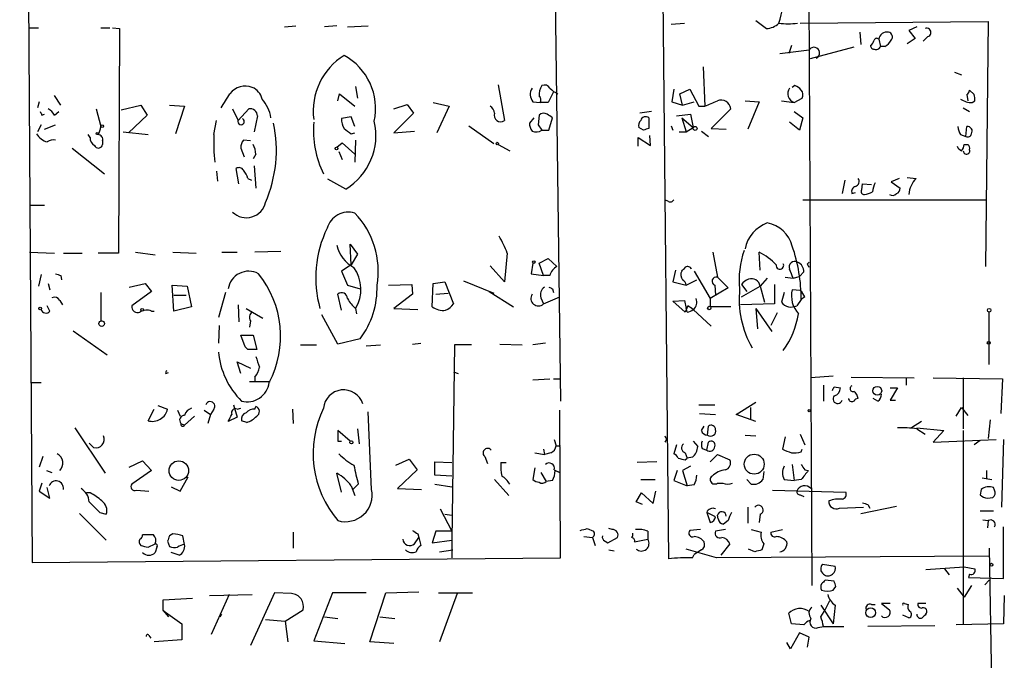
# Model space of a CAD drawing. Extents: x 8 to 727, y 1687 to 2625.
# Drawn here: x 184 to 277, y 1870 to 1931 of the extents above; entities that cross this region are included whole.
import ezdxf

# ---------------------------------------------------------------- set-up
doc = ezdxf.new("R2010")
doc.units = 0
doc.header["$MEASUREMENT"] = 0
doc.layers.add('MAIN', color=5, linetype='CONTINUOUS')

msp = doc.modelspace()

# ---------------------------------------------------------------- linework, layer by layer
at = {"layer": 'MAIN'}
for p, q in [((183.896, 2062.2456), (185.0813, 1879.7043)), ((258.6567, 1981.1349), (259.1647, 1877.5029)), ((244.9407, 1941.0029), (245.5333, 1880.0429)), ((234.696, 1938.4629), (235.2887, 1895.0289)), ((253.8307, 1931.1816), (254.8467, 1930.4196)), ((258.064, 1930.9276), (275.9287, 1931.0969)), ((275.9287, 1931.0969), (275.6747, 1907.8136)), ((184.7427, 1930.5043), (185.674, 1930.5043)), ((191.6007, 1930.5043), (192.4473, 1930.5043)), ((192.7013, 1930.5043), (193.3787, 1930.4196)), ((193.3787, 1930.4196), (193.294, 1909.0836)), ((209.042, 1930.5889), (210.1427, 1930.6736)), ((214.0373, 1930.6736), (212.852, 1930.5889)), ((215.0533, 1930.5889), (217.0007, 1930.6736)), ((245.7873, 1930.8429), (247.0573, 1930.9276)), ((263.7367, 1930.0809), (263.8213, 1928.8956)), ((269.1553, 1930.5889), (268.3933, 1930.2503)), ((268.3933, 1930.2503), (268.986, 1929.4883)), ((265.5147, 1929.4036), (265.684, 1928.7263)), ((268.986, 1929.4883), (268.224, 1928.9803)), ((270.1713, 1929.6576), (269.748, 1929.2343)), ((256.1167, 1928.0489), (258.9107, 1928.3876)), ((257.2173, 1928.8109), (256.9633, 1928.0489)), ((263.144, 1928.6416), (258.9953, 1927.5409)), ((266.1073, 1928.7263), (265.684, 1928.7263)), ((248.8353, 1926.7789), (249.0047, 1923.0536)), ((272.7113, 1926.2709), (273.3887, 1926.0169)), ((215.8153, 1924.9163), (215.9847, 1923.8156)), ((229.362, 1925.0856), (229.9547, 1921.6989)), ((246.0413, 1924.6623), (245.872, 1923.4769)), ((246.634, 1924.2389), (247.5653, 1924.6623)), ((247.5653, 1924.6623), (248.412, 1923.0536)), ((257.556, 1925.0009), (257.302, 1924.8316)), ((274.574, 1924.1543), (274.1507, 1924.5776)), ((187.7907, 1923.1383), (187.198, 1924.0696)), ((214.122, 1923.5616), (214.2913, 1924.2389)), ((214.2913, 1924.2389), (215.7307, 1923.0536)), ((246.888, 1923.1383), (246.634, 1924.2389)), ((252.8147, 1923.5616), (254.1693, 1923.4769)), ((256.286, 1923.5616), (257.4713, 1923.3923)), ((257.4713, 1923.3923), (258.2333, 1923.8156)), ((273.8967, 1924.1543), (273.9813, 1923.5616)), ((274.4047, 1923.3923), (274.6587, 1923.5616)), ((185.7587, 1923.4769), (185.5893, 1922.8843)), ((191.1773, 1922.7996), (191.6007, 1921.1063)), ((193.548, 1922.7149), (195.4107, 1923.1383)), ((195.4107, 1923.1383), (196.0033, 1922.2069)), ((198.12, 1923.1383), (199.5593, 1923.0536)), ((199.5593, 1923.0536), (198.7127, 1920.4289)), ((204.1313, 1922.7996), (204.6393, 1921.6989)), ((204.6393, 1921.6989), (205.6553, 1922.7996)), ((219.456, 1922.7996), (220.726, 1923.2229)), ((220.726, 1923.2229), (221.3187, 1922.3763)), ((223.1813, 1923.3923), (224.7053, 1923.0536)), ((224.7053, 1923.0536), (223.52, 1920.5136)), ((232.664, 1923.4769), (233.3413, 1923.3923)), ((234.1033, 1923.3923), (233.3413, 1923.3923)), ((245.872, 1923.4769), (246.888, 1923.1383)), ((246.888, 1923.1383), (247.9887, 1923.4769)), ((248.412, 1923.0536), (249.0047, 1923.0536)), ((251.46, 1922.7996), (249.5973, 1920.9369)), ((254.1693, 1923.4769), (253.0687, 1920.8523)), ((273.558, 1922.8843), (274.1507, 1922.5456)), ((186.0127, 1922.2069), (186.2667, 1922.2916)), ((187.198, 1922.2069), (187.6213, 1922.5456)), ((196.0033, 1922.2069), (194.2253, 1920.5136)), ((202.3533, 1920.3443), (202.6073, 1921.6989)), ((206.502, 1922.1223), (206.1633, 1920.5983)), ((215.392, 1922.0376), (214.4607, 1921.8683)), ((215.7307, 1921.1063), (215.392, 1922.0376)), ((221.3187, 1922.3763), (219.456, 1920.5136)), ((232.7487, 1921.9529), (232.3253, 1921.4449)), ((233.2567, 1922.2069), (233.172, 1921.2756)), ((234.188, 1920.7676), (234.5267, 1921.9529)), ((243.9247, 1922.5456), (242.824, 1922.3763)), ((243.6707, 1921.9529), (243.6707, 1920.9369)), ((246.2953, 1922.1223), (247.65, 1922.2916)), ((246.8033, 1921.9529), (247.904, 1921.0216)), ((246.8033, 1921.9529), (247.2267, 1920.5983)), ((247.65, 1922.2916), (247.904, 1921.0216)), ((257.4713, 1922.5456), (258.318, 1921.9529)), ((258.318, 1921.9529), (257.9793, 1920.7676)), ((185.928, 1921.2756), (185.5893, 1920.5983)), ((186.2667, 1920.8523), (187.2827, 1921.2756)), ((226.568, 1921.1909), (228.9387, 1919.4976)), ((233.172, 1921.2756), (233.5107, 1920.7676)), ((233.5107, 1920.7676), (234.188, 1920.7676)), ((243.1627, 1920.7676), (242.7393, 1921.0216)), ((245.7873, 1921.1909), (245.9567, 1920.7676)), ((247.2267, 1920.5983), (247.904, 1921.0216)), ((249.5973, 1920.9369), (251.0367, 1920.8523)), ((257.9793, 1920.7676), (257.048, 1921.5296)), ((273.812, 1920.1749), (273.8967, 1921.1063)), ((190.5847, 1920.0903), (190.4153, 1920.3443)), ((193.7173, 1920.5983), (196.088, 1920.3443)), ((205.8247, 1919.7516), (205.1473, 1919.8363)), ((215.392, 1920.4289), (215.7307, 1920.5136)), ((215.8153, 1919.8363), (215.7307, 1917.7196)), ((219.456, 1920.5136), (221.4033, 1920.6829)), ((242.6547, 1919.2436), (242.6547, 1920.0903)), ((242.6547, 1920.0903), (243.84, 1919.3283)), ((243.84, 1919.3283), (243.7553, 1920.2596)), ((246.5493, 1920.5983), (247.2267, 1920.5983)), ((248.666, 1920.6829), (249.3433, 1920.1749)), ((273.304, 1920.3443), (273.812, 1920.1749)), ((188.8913, 1919.0743), (191.9393, 1916.6189)), ((191.77, 1919.7516), (191.77, 1919.4129)), ((204.8933, 1919.0743), (205.232, 1918.2276)), ((214.0373, 1919.1589), (214.5453, 1919.5823)), ((214.5453, 1919.5823), (215.7307, 1918.4816)), ((229.362, 1919.4129), (230.4627, 1918.8203)), ((273.6427, 1919.4129), (273.9813, 1919.4129)), ((206.3327, 1918.4816), (206.0787, 1918.0583)), ((214.2067, 1918.7356), (214.5453, 1917.9736)), ((204.724, 1915.6876), (204.47, 1917.1269)), ((206.1633, 1917.3809), (206.3327, 1915.2643)), ((202.6073, 1916.8729), (202.692, 1915.9416)), ((205.5707, 1916.1956), (205.9093, 1916.0263)), ((214.884, 1915.1796), (213.1907, 1916.1109)), ((267.462, 1916.1956), (266.7, 1915.8569)), ((268.224, 1916.2803), (269.0707, 1916.1956)), ((262.2973, 1916.0263), (262.0433, 1914.7563)), ((263.906, 1915.0949), (263.9907, 1915.6876)), ((263.9907, 1915.6876), (264.8373, 1915.6029)), ((266.7, 1915.8569), (267.5467, 1915.2643)), ((262.9747, 1914.7563), (263.3133, 1914.8409)), ((184.8273, 1913.6556), (186.2667, 1913.6556)), ((245.5333, 1913.9943), (245.1947, 1914.1636)), ((258.318, 1914.1636), (275.7593, 1914.1636)), ((215.392, 1907.9829), (215.3073, 1909.9303)), ((215.3073, 1909.9303), (215.9847, 1908.9989)), ((184.8273, 1909.1683), (187.198, 1909.0836)), ((188.0447, 1909.0836), (189.8227, 1909.0836)), ((193.294, 1909.0836), (191.3467, 1909.0836)), ((194.9027, 1909.1683), (196.7653, 1908.9143)), ((198.4587, 1909.1683), (200.66, 1909.0836)), ((203.1153, 1909.1683), (204.5547, 1909.1683)), ((208.7033, 1909.2529), (206.248, 1909.1683)), ((215.9847, 1908.9989), (215.392, 1907.9829)), ((230.2087, 1909.0836), (229.9547, 1906.3743)), ((233.2567, 1908.1523), (234.1033, 1908.5756)), ((234.1033, 1908.5756), (234.95, 1907.8136)), ((249.7667, 1909.1683), (250.19, 1906.7976)), ((254.254, 1907.4749), (254.1693, 1909.1683)), ((215.392, 1907.9829), (214.4607, 1907.3903)), ((229.9547, 1906.3743), (228.6, 1907.8983)), ((232.664, 1908.1523), (232.4947, 1907.1363)), ((233.68, 1906.9669), (233.2567, 1908.1523)), ((258.7413, 1908.0676), (258.9107, 1908.2369)), ((185.928, 1907.0516), (185.674, 1905.9509)), ((187.7907, 1906.9669), (187.8753, 1906.5436)), ((214.4607, 1907.3903), (215.0533, 1906.0356)), ((232.4947, 1907.1363), (233.68, 1906.9669)), ((234.2727, 1906.9669), (233.68, 1906.9669)), ((246.2107, 1907.4749), (245.9567, 1906.3743)), ((247.9887, 1907.3903), (249.5127, 1904.7656)), ((250.19, 1906.7976), (251.206, 1905.7816)), ((254.9313, 1906.7129), (254.254, 1905.9509)), ((256.6247, 1906.7976), (257.3867, 1906.7129)), ((257.3867, 1906.7129), (257.9793, 1906.8823)), ((258.4027, 1907.3056), (257.9793, 1906.8823)), ((186.6053, 1906.2049), (186.7747, 1905.6123)), ((194.31, 1905.8663), (195.834, 1906.2049)), ((195.834, 1906.2049), (196.4267, 1905.4429)), ((198.5433, 1903.5803), (198.374, 1906.0356)), ((198.374, 1906.0356), (199.8133, 1905.9509)), ((199.8133, 1905.9509), (200.2367, 1904.0036)), ((215.0533, 1906.0356), (216.2387, 1905.6969)), ((218.948, 1906.0356), (221.1493, 1906.1203)), ((221.1493, 1906.1203), (221.234, 1905.1889)), ((223.0967, 1904.0036), (223.1813, 1906.2049)), ((223.1813, 1906.2049), (224.282, 1906.3743)), ((224.282, 1906.3743), (225.1287, 1904.2576)), ((226.06, 1906.4589), (228.9387, 1905.2736)), ((245.9567, 1906.3743), (247.2267, 1906.0356)), ((247.2267, 1906.0356), (248.2427, 1906.5436)), ((251.206, 1905.7816), (249.5127, 1904.7656)), ((249.936, 1906.0356), (250.0207, 1905.1043)), ((252.476, 1906.1203), (252.984, 1905.4429)), ((252.476, 1904.9349), (254.254, 1905.9509)), ((254.254, 1905.9509), (254.6773, 1904.4269)), ((255.6087, 1906.1203), (255.6087, 1904.2576)), ((191.6007, 1905.3583), (191.6007, 1902.6489)), ((196.4267, 1905.4429), (194.564, 1904.0883)), ((198.5433, 1905.1043), (199.7287, 1905.1043)), ((203.454, 1905.3583), (202.7767, 1902.9876)), ((214.4607, 1903.6649), (214.122, 1905.1889)), ((221.234, 1905.1889), (219.456, 1903.8343)), ((223.4353, 1905.1889), (224.6207, 1905.2736)), ((228.5153, 1905.4429), (230.8013, 1904.0036)), ((233.426, 1904.8503), (233.68, 1904.2576)), ((233.68, 1904.2576), (235.204, 1904.9349)), ((234.5267, 1905.6969), (234.6113, 1905.3583)), ((256.54, 1905.3583), (256.286, 1904.4269)), ((258.064, 1905.5276), (257.302, 1905.6123)), ((258.4873, 1904.9349), (258.1487, 1904.6809)), ((186.7747, 1903.5803), (186.5207, 1904.0883)), ((187.706, 1904.5963), (187.96, 1904.1729)), ((200.2367, 1904.0036), (198.5433, 1903.5803)), ((204.6393, 1904.1729), (204.724, 1902.5643)), ((245.9567, 1904.5116), (247.0573, 1904.5963)), ((247.142, 1903.4956), (245.9567, 1904.5116)), ((247.0573, 1904.5963), (247.2267, 1903.8343)), ((247.396, 1904.0883), (247.142, 1903.4956)), ((249.5127, 1904.7656), (249.5127, 1904.0036)), ((251.46, 1904.0036), (249.5127, 1904.0036)), ((255.6087, 1904.2576), (252.3913, 1904.1729)), ((258.1487, 1904.6809), (257.7253, 1904.0883)), ((196.4267, 1903.5803), (196.6807, 1903.5803)), ((205.4013, 1903.8343), (207.01, 1902.9029)), ((214.122, 1900.4476), (212.598, 1903.2416)), ((215.8153, 1903.8343), (215.9, 1903.3263)), ((219.456, 1903.8343), (221.742, 1903.7496)), ((247.3113, 1903.4956), (247.2267, 1903.8343)), ((247.904, 1903.7496), (249.5973, 1902.1409)), ((253.8307, 1903.8343), (254, 1901.8869)), ((253.8307, 1903.8343), (255.3547, 1901.6329)), ((255.8627, 1903.4109), (255.27, 1902.2256)), ((276.0133, 1898.5003), (276.0133, 1903.4956)), ((202.8613, 1902.2256), (202.7767, 1900.5323)), ((205.8247, 1902.6489), (205.74, 1902.0563)), ((188.976, 1901.7176), (192.1933, 1899.4316)), ((205.3167, 1900.1936), (204.8933, 1901.2943)), ((204.8933, 1901.2943), (206.0787, 1901.2943)), ((206.0787, 1901.2943), (206.4173, 1899.9396)), ((205.3167, 1900.1936), (205.5707, 1899.9396)), ((205.3167, 1900.1936), (205.5707, 1899.9396)), ((210.566, 1900.3629), (212.09, 1900.3629)), ((216.2387, 1900.9556), (214.122, 1900.4476)), ((216.8313, 1900.2783), (218.186, 1900.3629)), ((221.234, 1900.4476), (221.996, 1900.5323)), ((225.2133, 1900.3629), (224.9593, 1881.8209)), ((226.822, 1900.3629), (225.2133, 1900.3629)), ((229.5313, 1900.4476), (231.648, 1900.3629)), ((233.8493, 1900.5323), (232.664, 1900.3629)), ((206.4173, 1899.9396), (205.5707, 1899.9396)), ((204.8933, 1897.6536), (204.5547, 1898.7543)), ((204.5547, 1898.7543), (205.8247, 1898.1616)), ((197.7813, 1897.6536), (198.0353, 1897.7383)), ((225.1287, 1897.8229), (225.552, 1897.6536)), ((261.1967, 1897.3996), (259.08, 1897.2303)), ((184.912, 1896.8069), (185.928, 1896.8069)), ((205.74, 1896.8916), (207.6873, 1896.8916)), ((206.248, 1897.3149), (206.248, 1896.8916)), ((232.664, 1897.0609), (234.2727, 1897.1456)), ((234.6113, 1897.1456), (235.204, 1897.1456)), ((260.2653, 1896.5529), (260.2653, 1895.0289)), ((262.89, 1897.3149), (268.9013, 1897.2303)), ((268.1393, 1897.2303), (268.1393, 1896.5529)), ((270.6793, 1897.2303), (277.2833, 1897.1456)), ((273.558, 1897.2303), (273.558, 1892.4043)), ((277.2833, 1897.1456), (277.114, 1893.8436)), ((261.2813, 1896.3836), (261.874, 1896.2989)), ((266.6153, 1896.2989), (267.2927, 1896.2989)), ((267.2927, 1896.2989), (266.6153, 1895.1136)), ((197.0193, 1894.6056), (197.9507, 1894.2669)), ((204.216, 1894.6903), (204.5547, 1893.5049)), ((248.412, 1894.6903), (249.936, 1894.6903)), ((251.968, 1893.7589), (253.8307, 1894.9443)), ((265.43, 1895.0289), (265.0067, 1895.2829)), ((266.6153, 1895.1136), (267.1233, 1895.1136)), ((196.088, 1893.1663), (196.6807, 1894.2669)), ((198.882, 1894.1823), (199.136, 1893.5896)), ((200.4907, 1893.5896), (199.5593, 1892.7429)), ((201.422, 1894.1823), (202.0147, 1893.7589)), ((202.0147, 1893.7589), (201.7607, 1892.9123)), ((202.3533, 1894.2669), (202.0147, 1893.7589)), ((204.5547, 1894.2669), (204.8933, 1894.3516)), ((206.248, 1894.2669), (206.3327, 1894.5209)), ((209.804, 1894.2669), (209.8887, 1892.9123)), ((217.3393, 1886.6469), (217.0007, 1894.0129)), ((235.2887, 1880.1276), (235.204, 1894.1823)), ((248.4967, 1893.8436), (250.0207, 1893.7589)), ((253.8307, 1893.0816), (251.968, 1893.7589)), ((253.3227, 1894.4363), (253.3227, 1893.3356)), ((272.8807, 1893.5896), (273.3887, 1894.4363)), ((273.3887, 1894.4363), (273.9813, 1893.6743)), ((199.2207, 1892.9123), (199.5593, 1892.7429)), ((204.5547, 1893.5049), (203.708, 1893.0816)), ((205.486, 1892.9969), (204.978, 1893.1663)), ((248.666, 1892.2349), (248.92, 1892.6583)), ((249.2587, 1891.8116), (249.3433, 1892.6583)), ((269.5787, 1893.0816), (268.6473, 1892.4889)), ((276.098, 1893.2509), (275.9287, 1891.4729)), ((189.1453, 1892.4889), (192.024, 1888.1709)), ((215.3073, 1891.2189), (214.122, 1892.2349)), ((215.9847, 1892.4043), (216.154, 1890.9649)), ((252.8147, 1891.8116), (253.8307, 1891.7269)), ((258.064, 1891.8963), (258.4873, 1890.8803)), ((269.1553, 1892.4889), (271.6953, 1892.2349)), ((269.1553, 1892.4043), (269.9173, 1891.8963)), ((271.6953, 1892.2349), (270.6793, 1891.1343)), ((273.558, 1892.2349), (273.558, 1873.7776)), ((190.5, 1891.0496), (190.9233, 1890.6263)), ((214.122, 1891.2189), (214.4607, 1891.2189)), ((234.696, 1891.3883), (234.8653, 1890.7956)), ((234.8653, 1890.7956), (235.2887, 1890.7956)), ((245.364, 1891.3883), (245.1947, 1891.1343)), ((246.2953, 1890.8803), (246.0413, 1890.0336)), ((247.904, 1891.2189), (248.3273, 1890.7109)), ((249.174, 1890.3723), (249.3433, 1891.1343)), ((256.6247, 1891.6423), (256.3707, 1890.4569)), ((270.6793, 1891.1343), (276.6907, 1891.3883)), ((275.1667, 1891.3036), (274.574, 1890.8803)), ((277.368, 1891.3883), (277.1987, 1884.9536)), ((232.8333, 1890.1183), (233.7647, 1889.9489)), ((233.68, 1890.4569), (233.7647, 1889.9489)), ((234.3573, 1890.1183), (233.7647, 1889.9489)), ((247.142, 1890.1183), (247.3113, 1889.6103)), ((248.7507, 1890.5416), (249.174, 1890.3723)), ((249.5127, 1889.2716), (250.19, 1889.9489)), ((250.19, 1889.9489), (251.3753, 1889.4409)), ((258.1487, 1890.2029), (258.2333, 1890.4569)), ((186.0973, 1889.7796), (185.7587, 1888.7636)), ((194.31, 1888.7636), (195.58, 1889.3563)), ((195.58, 1889.3563), (196.4267, 1888.4249)), ((219.6253, 1888.9329), (220.8953, 1889.5256)), ((220.8953, 1889.5256), (221.6573, 1888.5096)), ((223.3507, 1888.0016), (223.3507, 1889.2716)), ((223.3507, 1889.2716), (224.9593, 1889.1869)), ((228.092, 1889.7796), (228.346, 1889.1023)), ((229.616, 1889.1869), (230.124, 1889.1869)), ((244.4327, 1889.2716), (242.57, 1889.1869)), ((247.142, 1889.4409), (247.3113, 1889.6103)), ((247.8193, 1889.6949), (247.3113, 1889.6103)), ((257.302, 1889.0176), (257.4713, 1887.4936)), ((186.436, 1888.4249), (186.944, 1888.2556)), ((196.4267, 1888.4249), (194.564, 1887.1549)), ((214.4607, 1886.3929), (214.0373, 1888.1709)), ((221.6573, 1888.5096), (219.7947, 1886.7316)), ((224.9593, 1887.9169), (223.3507, 1888.0016)), ((232.8333, 1888.6789), (232.664, 1887.5783)), ((233.426, 1888.2556), (233.934, 1887.4089)), ((234.696, 1888.5096), (235.204, 1888.2556)), ((234.7807, 1888.4249), (235.204, 1888.2556)), ((246.38, 1888.4249), (246.0413, 1887.4936)), ((247.65, 1888.8483), (246.888, 1888.4249)), ((246.888, 1888.4249), (247.3113, 1886.9856)), ((254.5927, 1888.3403), (254.508, 1887.5783)), ((258.4873, 1888.5096), (258.826, 1888.4249)), ((275.7593, 1888.4249), (275.7593, 1887.6629)), ((186.0127, 1887.2396), (185.7587, 1886.4776)), ((199.136, 1886.4776), (199.898, 1887.8323)), ((216.0693, 1887.1549), (215.5613, 1886.6469)), ((223.3507, 1887.1549), (224.9593, 1886.9009)), ((229.0233, 1887.5783), (230.378, 1886.0543)), ((234.5267, 1887.4936), (233.934, 1887.4089)), ((242.9087, 1887.5783), (244.2633, 1887.5783)), ((246.0413, 1887.4936), (247.3113, 1886.9856)), ((247.9887, 1887.0703), (247.3113, 1886.9856)), ((250.19, 1887.2396), (250.698, 1887.2396)), ((253.4073, 1887.1549), (252.984, 1887.5783)), ((256.54, 1887.5783), (257.4713, 1887.4936)), ((258.1487, 1887.5783), (257.4713, 1887.4936)), ((275.336, 1887.7476), (276.2673, 1887.5783)), ((185.7587, 1886.4776), (186.7747, 1885.8003)), ((186.7747, 1885.8003), (186.5207, 1886.8163)), ((190.5847, 1886.3083), (190.246, 1886.3083)), ((194.9873, 1886.5623), (196.1727, 1886.4776)), ((198.2893, 1886.9009), (199.136, 1886.4776)), ((215.392, 1886.9856), (215.7307, 1886.0543)), ((219.7947, 1886.7316), (222.0807, 1886.6469)), ((242.4853, 1885.4616), (242.9933, 1886.3083)), ((242.9933, 1886.3083), (244.094, 1885.2923)), ((244.094, 1885.2923), (244.348, 1886.4776)), ((255.4393, 1886.5623), (262.382, 1886.3929)), ((258.064, 1886.1389), (258.4027, 1885.9696)), ((275.2513, 1886.6469), (275.1667, 1886.1389)), ((276.5213, 1886.5623), (276.4367, 1886.8163)), ((243.078, 1885.2076), (242.4853, 1885.4616)), ((264.4987, 1885.2076), (264.668, 1884.8689)), ((275.844, 1885.8003), (276.352, 1885.8849)), ((189.5687, 1884.3609), (192.1087, 1881.8209)), ((191.516, 1884.4456), (192.1087, 1884.2763)), ((223.8587, 1884.7843), (224.9593, 1882.6676)), ((224.282, 1884.2763), (224.9593, 1884.1916)), ((249.174, 1884.4456), (249.5127, 1883.5143)), ((250.0207, 1884.0223), (249.174, 1884.4456)), ((253.0687, 1884.9536), (253.0687, 1883.4296)), ((254.254, 1884.2763), (254.1693, 1883.5143)), ((261.7893, 1884.8689), (264.0753, 1884.9536)), ((263.8213, 1884.3609), (267.208, 1885.0383)), ((275.1667, 1884.6149), (276.4367, 1884.6149)), ((250.2747, 1883.8529), (250.19, 1884.1916)), ((251.206, 1883.6836), (250.7827, 1883.3449)), ((275.4207, 1883.7683), (275.9287, 1883.6836)), ((275.9287, 1883.6836), (275.844, 1883.0063)), ((198.4587, 1882.4136), (198.12, 1882.2443)), ((209.8887, 1882.5829), (209.8887, 1881.0589)), ((221.742, 1882.4136), (221.8267, 1882.0749)), ((223.4353, 1882.6676), (223.0967, 1881.5669)), ((224.9593, 1882.6676), (223.4353, 1882.6676)), ((237.8287, 1882.9216), (238.4213, 1882.6676)), ((240.1993, 1882.8369), (239.8607, 1882.9216)), ((243.586, 1882.6676), (243.586, 1881.9056)), ((248.5813, 1882.8369), (247.5653, 1882.7523)), ((250.952, 1882.8369), (250.0207, 1882.6676)), ((253.4073, 1882.8369), (254.3387, 1882.5829)), ((255.27, 1882.5829), (256.3707, 1882.8369)), ((277.368, 1878.1803), (277.368, 1883.0909)), ((196.596, 1882.3289), (195.58, 1882.3289)), ((196.088, 1881.1436), (196.7653, 1881.4823)), ((197.9507, 1881.7363), (198.12, 1881.2283)), ((199.5593, 1881.3976), (199.39, 1882.2443)), ((221.4033, 1881.4823), (221.8267, 1882.0749)), ((221.8267, 1882.0749), (221.996, 1881.3129)), ((223.0967, 1881.5669), (224.9593, 1881.8209)), ((224.9593, 1881.8209), (224.9593, 1880.1276)), ((237.49, 1882.1596), (238.3367, 1882.0749)), ((238.3367, 1882.0749), (238.5907, 1881.3129)), ((239.522, 1881.7363), (239.776, 1881.5669)), ((239.776, 1881.5669), (240.7073, 1882.0749)), ((242.316, 1881.6516), (243.586, 1881.9056)), ((251.3753, 1881.4823), (250.5287, 1880.3816)), ((254.5927, 1881.4823), (254.4233, 1880.8896)), ((196.9347, 1881.1436), (196.7653, 1880.6356)), ((199.0513, 1880.3816), (198.2893, 1880.6356)), ((223.774, 1880.7203), (225.044, 1880.8896)), ((239.8607, 1880.8896), (240.3687, 1880.8049)), ((250.1053, 1880.1276), (247.2267, 1880.9743)), ((248.666, 1880.8896), (247.9887, 1880.4663)), ((253.746, 1880.7203), (253.1533, 1880.9743)), ((276.0133, 1881.0589), (276.2673, 1866.1576)), ((185.0813, 1879.7043), (235.2887, 1880.1276)), ((247.8193, 1880.1276), (247.9887, 1880.4663)), ((276.0133, 1880.2969), (250.1053, 1880.1276)), ((260.1807, 1879.5349), (261.366, 1879.3656)), ((270.002, 1879.0269), (273.6427, 1879.2809)), ((271.78, 1879.1116), (272.2033, 1878.5189)), ((273.6427, 1879.2809), (274.6587, 1879.1116)), ((261.2813, 1877.9263), (260.4347, 1878.0109)), ((274.1507, 1878.6036), (274.066, 1878.2649)), ((274.066, 1878.2649), (277.368, 1878.1803)), ((275.59, 1877.5876), (276.0133, 1878.0109)), ((208.1107, 1876.8256), (205.8247, 1871.8303)), ((209.7193, 1876.7409), (208.1107, 1876.8256)), ((213.614, 1876.8256), (211.836, 1872.2536)), ((216.8313, 1876.8256), (213.614, 1876.8256)), ((217.17, 1872.1689), (218.694, 1876.8256)), ((218.694, 1876.8256), (221.8267, 1876.9103)), ((223.6893, 1876.8256), (226.9067, 1876.8256)), ((261.1967, 1877.0796), (261.4507, 1877.4183)), ((272.9653, 1877.2489), (273.6427, 1876.4023)), ((274.32, 1877.5029), (273.6427, 1876.4023)), ((197.5273, 1876.1483), (200.3213, 1876.3176)), ((197.5273, 1875.1323), (197.5273, 1876.1483)), ((201.93, 1876.5716), (205.994, 1876.6563)), ((203.7927, 1876.6563), (202.0993, 1872.8463)), ((225.4673, 1876.7409), (223.774, 1872.1689)), ((260.858, 1876.0636), (260.35, 1875.0476)), ((277.4527, 1876.5716), (277.368, 1873.8623)), ((197.5273, 1875.1323), (198.0353, 1874.5396)), ((197.5273, 1875.1323), (199.3053, 1873.8623)), ((209.1267, 1874.1163), (210.82, 1875.2169)), ((257.2173, 1873.8623), (256.9633, 1874.8783)), ((260.0113, 1875.6403), (261.1967, 1873.8623)), ((260.0113, 1874.5396), (260.35, 1875.0476)), ((261.366, 1875.6403), (261.1967, 1873.8623)), ((264.8373, 1875.7249), (265.176, 1875.7249)), ((266.6153, 1875.8096), (265.7687, 1875.8096)), ((265.7687, 1875.8096), (266.5307, 1875.2169)), ((267.97, 1875.8096), (268.3087, 1875.7249)), ((270.002, 1875.8096), (269.24, 1875.8096)), ((202.946, 1874.5396), (203.1153, 1874.7936)), ((207.264, 1874.2856), (209.1267, 1874.1163)), ((209.1267, 1874.1163), (209.3807, 1872.1689)), ((212.852, 1874.5396), (214.122, 1874.3703)), ((218.1013, 1874.5396), (219.5407, 1874.3703)), ((268.3933, 1874.4549), (267.8007, 1874.7089)), ((199.3053, 1873.8623), (199.3053, 1872.3383)), ((257.9793, 1873.0156), (257.1327, 1871.4916)), ((258.4027, 1873.7776), (257.2173, 1873.8623)), ((258.9107, 1872.5923), (257.9793, 1873.0156)), ((259.7573, 1873.5236), (260.2653, 1873.6083)), ((260.2653, 1873.6083), (262.2127, 1873.6083)), ((270.8487, 1873.6929), (264.4987, 1873.6083)), ((277.368, 1873.8623), (272.8807, 1873.7776)), ((196.1727, 1872.7616), (196.342, 1872.5076)), ((199.3053, 1872.3383), (196.6807, 1872.1689)), ((211.836, 1872.2536), (214.7993, 1871.9996)), ((219.456, 1871.9996), (217.17, 1872.1689)), ((257.1327, 1871.4916), (256.794, 1872.0843)), ((258.7413, 1871.6609), (258.9107, 1872.5923))]:
    msp.add_line(p, q, dxfattribs=at)
for centre, radius in [((191.7276, 1921.1487), 0.1338), ((248.0733, 1920.937), 0.1893), ((191.262, 1920.4501), 0.1058), ((213.995, 1919.032), 0.1338), ((229.2773, 1919.4976), 0.1197), ((232.7486, 1908.237), 0.1197), ((185.8433, 1903.8343), 0.1197), ((249.4138, 1903.8766), 0.1608), ((195.5376, 1903.7073), 0.1338), ((276.0133, 1903.665), 0.1693), ((191.6853, 1902.395), 0.2677), ((275.971, 1900.5747), 0.1338), ((265.3846, 1896.0188), 0.4156), ((258.9106, 1894.1188), 0.1058), ((215.4131, 1891.1131), 0.1496), ((253.6879, 1889.0425), 0.9478), ((199.0135, 1888.4257), 0.9271), ((276.225, 1879.4926), 0.1338), ((264.759, 1874.9323), 0.4577)]:
    msp.add_circle(centre, radius, dxfattribs=at)
for centre, radius, start, end in [((245.673, 1934.4197), 10.9318, 341.370636, 15.615376), ((254.7283, 1932.3327), 1.9168, 273.541466, 312.856217), ((256.921, 1938.9347), 8.0563, 263.664599, 276.335401), ((266.2967, 1929.3073), 0.7879, 79.076569, 172.979612), ((266.3754, 1929.634), 0.4524, 315.850821, 81.022765), ((270.0761, 1930.0492), 0.403, 283.66384, 113.206058), ((263.9894, 1929.6865), 1.1616, 311.080131, 341.551013), ((265.3242, 1929.2554), 0.2414, 37.88123, 164.749045), ((265.3876, 1930.0388), 1.4969, 298.737847, 331.253601), ((259.3673, 1928.1114), 0.5336, 294.432402, 148.830012), ((265.0489, 1928.7685), 0.2992, 171.85365, 278.14635), ((265.2607, 1928.8955), 0.4558, 248.184586, 338.212594), ((218.0462, 1922.5787), 6.2609, 122.148465, 187.295961), ((211.9251, 1922.804), 5.7917, 348.146243, 61.206369), ((205.323, 1923.152), 1.8087, 68.223297, 143.063579), ((205.4204, 1923.4019), 1.5405, 12.331934, 68.139193), ((233.4575, 1924.1676), 1.0521, 146.58937, 221.037856), ((234.7369, 1924.1546), 1.4899, 145.387298, 186.540216), ((233.7647, 1924.4928), 0.5681, 26.574073, 116.56054), ((235.9236, 1926.3977), 2.3347, 224.998265, 247.620265), ((257.7622, 1924.2266), 0.8836, 143.926384, 250.777586), ((257.218, 1923.901), 1.1506, 36.016391, 72.917772), ((257.701, 1924.1422), 0.6245, 328.468229, 44.202024), ((273.5998, 1924.6203), 0.5526, 302.502209, 355.567893), ((-135.1959, 2135.2116), 399.3496, 327.880778, 328.109961), ((204.2254, 1921.3546), 3.5967, 9.575458, 41.352417), ((233.0026, 1923.6463), 0.4234, 323.132809, 53.113861), ((488.3771, 1796.8904), 284.0033, 153.320366, 153.549531), ((122.5883, 2219.6537), 322.417, 293.084592, 293.313758), ((250.5467, 1922.7167), 0.9171, 5.18651, 112.888505), ((274.3623, 1925.2129), 1.8211, 234.469271, 271.334122), ((273.4296, 1923.6884), 1.2356, 354.109923, 22.151872), ((185.8859, 1921.4875), 1.4964, 28.735138, 61.264862), ((205.7682, 1922.0729), 0.7354, 3.851386, 98.830866), ((228.0219, 1922.2213), 1.0133, 8.798608, 55.21688), ((270.6229, 1964.7362), 94.6976, 206.457251, 206.68638), ((204.9293, 1921.5878), 0.3106, 159.037991, 64.565206), ((216.7145, 1921.9826), 2.2567, 182.903231, 207.605171), ((229.5814, 1922.1646), 0.5968, 159.227126, 308.71528), ((233.6963, 1921.722), 0.6545, 60.489651, 132.194781), ((149.6054, 1795.1338), 152.6261, 56.192728, 56.421931), ((243.3322, 1921.2332), 0.6295, 132.282873, 199.640967), ((243.3744, 1921.5719), 0.4827, 52.12814, 164.745922), ((190.0761, 1921.1912), 1.527, 326.315136, 356.812677), ((195.6259, 1918.8927), 12.66, 336.820782, 11.630257), ((221.004, 1920.7246), 9.2033, 174.98199, 206.494612), ((342.0832, 2090.0478), 211.7103, 233.014201, 233.24333), ((211.7701, 1920.2784), 5.9745, 301.412927, 12.920651), ((233.8499, 1921.5298), 1.527, 183.187323, 213.684864), ((232.9709, 1921.5404), 0.9427, 245.45494, 304.934259), ((285.7442, 1793.8449), 133.8752, 108.317001, 108.54617), ((274.5746, 1921.1912), 1.527, 183.187323, 213.684864), ((273.9704, 1920.6814), 0.4312, 324.16115, 99.840197), ((186.8257, 1921.1318), 1.4964, 208.017304, 258.23874), ((187.1134, 1918.7994), 1.0506, 80.726849, 124.34197), ((191.3678, 1920.0268), 0.7857, 175.364144, 242.746833), ((191.3279, 1919.8834), 0.4613, 343.399492, 87.664214), ((216.8263, 1919.4976), 14.4977, 176.651896, 187.044478), ((206.4179, 1918.9894), 1.527, 146.315136, 176.812677), ((273.9813, 1920.4713), 0.3413, 240.265529, 352.864574), ((191.3784, 1919.4658), 0.3952, 200.365948, 352.306667), ((204.0758, 1918.3664), 2.2598, 2.922039, 27.586725), ((273.6851, 1919.5402), 0.7785, 202.394546, 247.621867), ((272.6857, 1919.4723), 0.9588, 317.155503, 356.448267), ((273.8637, 1918.7968), 0.3067, 175.604161, 20.639136), ((273.6851, 1919.0319), 0.4826, 344.742799, 52.137512), ((204.7399, 1916.7673), 0.4496, 25.037678, 126.890287), ((203.9441, 1915.7904), 1.6763, 13.988163, 44.129898), ((263.1863, 1915.8993), 0.4827, 285.254078, 37.87186), ((270.713, 1914.5531), 2.3227, 134.996511, 177.075633), ((263.4825, 1914.9257), 0.5353, 108.424795, 198.448488), ((270.5423, 1913.701), 5.7522, 158.894265, 167.708015), ((267.0979, 1915.1966), 0.4539, 284.039305, 8.578205), ((264.1035, 1914.9255), 0.2601, 139.379598, 282.545532), ((264.0751, 1916.1962), 1.527, 273.187323, 303.684864), ((266.827, 1915.0527), 0.4827, 232.135426, 322.11877), ((205.4335, 1914.3325), 1.8787, 226.121443, 346.991211), ((245.7027, 1914.3328), 0.3785, 243.414641, 333.448488), ((215.1297, 1910.8767), 2.1045, 73.406888, 164.070311), ((210.0607, 1907.388), 7.9032, 350.146988, 44.157204), ((222.8454, 1906.7485), 10.8167, 154.211493, 195.629617), ((256.0943, 1908.8198), 3.3508, 110.308884, 168.167263), ((254.4199, 1909.0344), 2.9722, 14.147984, 80.092411), ((223.4997, 1906.8905), 7.0584, 18.102012, 32.58998), ((217.0929, 1910.4982), 3.1245, 192.055822, 242.413895), ((243.0611, 1904.7768), 15.0879, 359.635821, 19.289276), ((260.528, 1906.586), 8.2692, 160.564116, 186.172316), ((251.6325, 1904.0413), 5.7203, 43.555708, 63.67415), ((212.8142, 1905.6548), 3.5101, 328.758543, 36.220228), ((235.5285, 1906.6566), 1.2936, 116.565051, 166.120598), ((162.3352, 1992.2221), 119.7134, 314.876914, 315.106131), ((247.3797, 1907.439), 0.3749, 18.763565, 129.349625), ((256.1308, 1907.9124), 0.3598, 168.699437, 25.56059), ((257.5475, 1907.765), 0.5401, 60.914479, 202.353014), ((257.4508, 1907.3541), 0.9531, 357.08326, 67.859223), ((174.171, 1865.5583), 94.6529, 26.457173, 26.68641), ((229.8867, 2034.0515), 133.8752, 251.443679, 251.672862), ((205.6515, 1905.4083), 1.9648, 61.577584, 171.553587), ((199.2299, 1901.198), 9.4544, 332.325317, 38.909955), ((247.4279, 1907.0252), 0.7235, 149.692258, 221.733506), ((250.0811, 1906.4106), 0.402, 74.283645, 248.846885), ((45.5725, 1822.4733), 227.9508, 21.687971, 21.917186), ((209.9521, 1905.7409), 7.9007, 322.721955, 2.137657), ((234.2301, 1905.1467), 0.857, 122.892696, 200.234435), ((276.7173, 1990.4765), 94.6976, 243.31362, 243.542749), ((246.5494, 1905.9509), 0.6826, 7.12814, 60.261365), ((253.8307, 1905.0196), 1.7455, 112.835246, 140.905982), ((253.4072, 1905.8079), 0.8588, 9.585166, 107.196417), ((187.198, 1904.3422), 0.5681, 26.574073, 116.56054), ((214.4864, 1904.7546), 0.5669, 1.111615, 129.998377), ((233.1938, 1904.799), 0.7278, 147.60489, 311.925175), ((261.4818, 1904.7234), 9.2266, 173.943441, 210.008534), ((259.7213, 1905.0197), 2.4908, 166.23657, 222.83291), ((257.3874, 1904.5969), 1.1506, 17.082228, 53.983609), ((195.0932, 1903.9825), 0.5397, 168.694232, 295.553719), ((217.7622, 1906.2047), 3.0674, 207.979423, 230.602432), ((224.1127, 1905.2629), 1.6181, 231.1035, 279.031535), ((223.5604, 1905.4877), 1.9932, 293.861793, 321.891048), ((162.9673, 1776.9074), 152.6538, 56.192749, 56.421911), ((247.4383, 1904.4058), 0.8046, 305.363024, 26.561867), ((257.2097, 1905.1249), 1.1578, 217.076759, 296.445538), ((186.3937, 1903.8766), 0.4827, 195.254078, 322.12814), ((195.9611, 1902.4366), 1.2348, 67.848773, 120.95182), ((206.3134, 1902.9915), 0.5968, 122.358529, 215.03213), ((247.252, 1904.4525), 0.9587, 273.546139, 312.848561), ((249.9114, 1904.6024), 8.0846, 324.039685, 350.918317), ((210.3926, 1900.4371), 7.6529, 185.635426, 224.966119), ((460.5018, 1983.4042), 267.7346, 198.316967, 198.54615), ((197.9509, 1897.7382), 0.1895, 116.619142, 206.510973), ((204.3645, 1898.7328), 2.3575, 323.027543, 348.09094), ((205.5106, 1897.0689), 2.1084, 255.367922, 352.861838), ((263.0593, 1896.2143), 0.2677, 108.421413, 288.441716), ((214.6726, 1894.1885), 1.9122, 17.857908, 175.107219), ((176.5517, 1938.5243), 94.6306, 333.327046, 333.55631), ((261.62, 1895.249), 0.4445, 139.634972, 342.262204), ((261.1331, 1896.2637), 0.7417, 281.525044, 2.720065), ((262.5654, 1895.1278), 1.0138, 8.799871, 55.200119), ((265.0914, 1895.6216), 0.6826, 299.738635, 7.12814), ((202.0065, 1894.5401), 0.4415, 321.769882, 160.112239), ((262.9747, 1895.3253), 0.3413, 187.135426, 299.734472), ((263.6096, 1894.7327), 0.5518, 94.396316, 147.536771), ((196.5031, 1894.5904), 1.4833, 253.749529, 347.4029), ((199.5401, 1893.2266), 0.4481, 87.544326, 224.538895), ((200.5329, 1893.3779), 1.0178, 106.919786, 163.067804), ((34.5624, 1978.0902), 189.3058, 333.316974, 333.54617), ((204.4064, 1893.9072), 0.3891, 67.594233, 202.405767), ((205.5888, 1893.3256), 0.6312, 107.280921, 194.617437), ((206.1513, 1893.2808), 0.9908, 84.399307, 139.194862), ((204.5698, 1895.4646), 2.6323, 290.368798, 314.576735), ((206.16, 1894.0357), 0.515, 299.975338, 70.40754), ((221.5591, 1890.048), 9.7886, 153.918179, 220.55571), ((199.39, 1892.8276), 0.1893, 153.421413, 333.421413), ((249.5973, 1892.3195), 0.4234, 0.013532, 126.859073), ((191.1389, 1891.3883), 0.7918, 254.201689, 25.315889), ((468.1218, 1891.7269), 254.0003, 179.885409, 180.114592), ((329.9393, 1933.8876), 94.6529, 206.450487, 206.679643), ((249.223, 1892.3882), 0.5777, 195.388205, 273.542927), ((249.555, 1892.1927), 0.4827, 232.135426, 15.242626), ((267.6746, 1880.3507), 12.1442, 82.996703, 91.802083), ((234.0552, 1890.8741), 0.8139, 291.787031, 354.465227), ((247.2689, 1890.5839), 0.4826, 127.862488, 254.754253), ((249.3854, 1890.8802), 0.7194, 151.913927, 208.079046), ((249.5973, 1890.8633), 0.3714, 335.774365, 133.145356), ((186.9758, 1889.134), 1.0179, 315.839891, 62.105655), ((219.1087, 1894.9521), 6.9442, 225.096266, 240.089225), ((228.3461, 1890.1182), 0.4233, 36.886139, 233.113861), ((245.7449, 1889.3137), 0.7785, 22.394546, 67.621866), ((246.9449, 1890.7671), 1.3835, 309.197915, 357.671983), ((249.4704, 1890.732), 0.4661, 230.510794, 357.405253), ((341.4439, 2101.9374), 227.9505, 248.086337, 248.31552), ((257.4289, 1892.9579), 2.8475, 265.738336, 284.642376), ((249.7539, 1896.1138), 34.8556, 191.889124, 194.893838), ((234.7366, 1888.8906), 5.1292, 176.688312, 190.943202), ((234.2042, 1888.6496), 0.5113, 344.110013, 133.961831), ((289.1592, 2058.874), 174.5652, 255.843211, 256.072362), ((250.7913, 1889.1445), 0.6549, 284.203868, 26.909354), ((385.3179, 1973.4135), 152.6259, 213.57026, 213.799443), ((212.2643, 1884.7777), 3.8285, 35.218959, 62.412229), ((232.5238, 1888.5401), 2.2598, 332.413275, 357.077961), ((245.9858, 1888.1168), 2.2598, 332.413275, 357.077961), ((251.3468, 1886.0067), 2.5338, 98.96381, 131.073185), ((257.5982, 1888.2133), 1.2341, 149.033059, 210.966941), ((470.1494, 1718.667), 271.0633, 141.224788, 141.453958), ((187.3504, 1886.7485), 0.7017, 351.674744, 160.250602), ((194.8349, 1886.9009), 0.3714, 136.844093, 294.231967), ((228.389, 1885.8432), 2.4537, 32.315026, 57.684974), ((233.3154, 1888.2798), 0.9573, 227.120783, 266.484521), ((233.546, 1887.7616), 0.5243, 236.51299, 317.728516), ((249.936, 1887.5782), 0.4234, 126.867191, 306.875312), ((251.1637, 1888.3828), 1.2344, 247.835724, 292.159978), ((253.6401, 1888.1922), 1.0631, 257.35077, 324.72672), ((188.8488, 1885.3345), 1.6561, 4.401624, 57.524827), ((188.9856, 1882.8228), 3.8348, 45.251444, 65.354987), ((214.8488, 1886.1226), 2.545, 253.406418, 11.88831), ((258.0217, 1886.4353), 0.2994, 171.878017, 278.121983), ((258.4835, 1886.1735), 0.8169, 43.095144, 158.145192), ((261.9587, 1886.1813), 0.4732, 280.296185, 26.559637), ((275.9746, 1886.9082), 1.1156, 223.598037, 263.276961), ((275.9922, 1885.6944), 1.2067, 68.386387, 127.877482), ((276.0978, 1886.3083), 0.4938, 300.979674, 30.953808), ((445.0078, 2138.9534), 359.2107, 224.885409, 225.114592), ((191.1349, 1884.6572), 1.0456, 338.637143, 58.240298), ((261.4733, 1885.4956), 0.7018, 175.857382, 296.758543), ((261.747, 1883.0901), 2.6422, 83.561146, 111.624631), ((306.5722, 2012.2996), 133.8752, 251.45383, 251.682999), ((249.7477, 1884.2391), 0.6097, 63.401329, 160.203953), ((250.6081, 1884.0964), 0.4288, 1.403372, 167.172636), ((254.0459, 1882.8776), 2.9521, 147.916438, 164.155379), ((254.1026, 1884.6919), 0.4423, 290.016307, 143.725967), ((249.4279, 1884.1071), 0.5988, 278.140927, 351.859073), ((250.8251, 1883.8953), 0.552, 184.405074, 265.594926), ((276.1481, 1883.3103), 0.433, 329.549218, 120.444076), ((198.1069, 1877.8323), 4.5948, 73.784487, 85.60885), ((306.1552, 2009.5713), 152.6259, 236.192738, 236.421942), ((195.1665, 2052.1811), 174.5533, 283.917656, 284.146846), ((238.1096, 1882.4097), 0.4046, 304.14965, 39.604292), ((240.1994, 1882.2866), 0.5503, 337.372926, 90.010412), ((241.6807, 1882.3713), 0.483, 322.140624, 15.244715), ((242.6547, 1880.3815), 2.4685, 67.835246, 95.905982), ((247.8363, 1882.4983), 0.3714, 136.854644, 294.225635), ((250.4186, 1882.4728), 0.443, 153.915005, 296.073378), ((255.7491, 1882.3288), 1.4331, 169.787055, 216.204618), ((255.6243, 1882.4916), 0.3659, 165.54976, 294.841863), ((195.6647, 1881.6516), 0.4234, 143.132809, 233.132809), ((195.0298, 1882.3712), 0.5518, 302.463229, 355.603684), ((196.1364, 1881.7968), 0.7032, 333.431305, 49.181272), ((196.7654, 1881.2706), 0.2117, 323.124688, 90.027065), ((325.0277, 1839.6678), 133.8593, 161.453816, 161.683013), ((220.9625, 1881.9785), 0.6638, 186.304925, 311.616334), ((239.649, 1882.1173), 0.4016, 161.565051, 251.565051), ((242.0077, 1881.7545), 0.325, 341.542753, 80.381156), ((242.9715, 1881.5157), 0.7278, 228.074825, 32.39511), ((247.9728, 1881.0228), 1.1369, 33.578249, 89.198677), ((248.4119, 1881.3976), 0.5681, 296.574073, 26.56054), ((250.4715, 1881.1063), 0.9789, 22.588348, 81.671242), ((255.778, 1880.8896), 1.27, 36.869898, 90), ((256.0204, 1881.5023), 0.7879, 277.020388, 10.923431), ((238.0817, 2050.5825), 174.5652, 255.851163, 256.080306), ((196.1727, 1881.2495), 0.8533, 226.006585, 313.988584), ((198.6702, 1882.7085), 1.5791, 249.609571, 277.70781), ((199.7646, 1879.8201), 1.5908, 97.414948, 123.698059), ((198.6283, 1881.2281), 0.9463, 296.551513, 10.318385), ((221.1899, 1881.5561), 0.9193, 226.467671, 294.607984), ((222.6728, 1880.382), 1.1509, 126.018589, 162.906421), ((296.414, 1711.4624), 174.5531, 103.919662, 104.148821), ((247.2262, 1865.244), 14.8954, 87.718015, 96.525905), ((260.6161, 1879.105), 0.6119, 135.364177, 235.021787), ((260.8579, 1879.1116), 0.5681, 296.574073, 26.56054), ((274.32, 1878.9423), 0.3787, 243.441716, 26.558284), ((344.9028, 1793.1792), 119.7133, 134.876948, 135.106165), ((260.6887, 1879.0268), 0.5986, 224.986465, 315.006769), ((134.366, 1835.3223), 133.8753, 18.327124, 18.556307), ((260.5617, 1877.3759), 0.552, 147.524827, 212.466416), ((260.6464, 1878.5614), 1.5807, 249.622982, 290.37362), ((209.6439, 1875.527), 1.2163, 345.229104, 86.445705), ((262.2966, 1876.9945), 1.6431, 191.878242, 235.50333), ((267.8854, 1875.7249), 0.1197, 45.033843, 224.966157), ((258.0383, 1873.7976), 1.5243, 55.088041, 134.848502), ((259.6726, 1874.8783), 0.7805, 130.598906, 220.604479), ((264.6891, 1875.3651), 0.3891, 67.613458, 202.386542), ((266.119, 1874.96), 0.4853, 223.78077, 31.964083), ((268.9012, 1875.5132), 0.6292, 160.338213, 227.731211), ((268.331, 1874.7662), 0.3175, 281.317011, 62.417971), ((269.5645, 1875.7108), 0.3392, 163.066164, 286.933836), ((269.7585, 1875.0476), 0.3518, 313.790922, 105.69933), ((259.3336, 1873.1008), 1.1509, 107.093579, 143.981411), ((259.5245, 1874.0316), 0.5588, 142.693333, 294.620458), ((256.4124, 1873.0578), 3.892, 8.131351, 22.378774), ((269.494, 1874.7513), 0.3413, 172.88123, 299.734472), ((354.5326, 1789.9243), 119.7841, 134.885442, 135.114558), ((196.0457, 1872.7193), 0.1339, 18.421413, 198.462013)]:
    msp.add_arc(centre, radius, start, end, dxfattribs=at)

doc.saveas('drawing.dxf')
